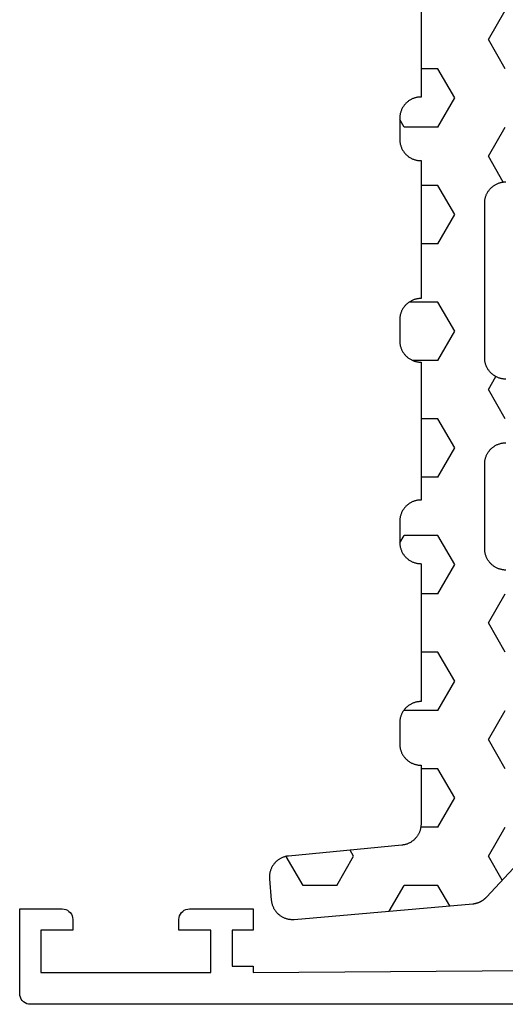
# Model space of a CAD drawing. Units: millimetres. Extents: x -4 to 4244, y -3999 to -50.
# Drawn here: x 2809 to 2832, y -3921 to -3875 of the extents above; entities that cross this region are included whole.
import ezdxf

# ---------------------------------------------------------------- set-up
doc = ezdxf.new("R2010")
doc.units = ezdxf.units.MM
doc.layers.add('CrossSectionsGums', color=1, linetype='Continuous')
doc.layers.add('CrossSectionsProfils', color=7, linetype='Continuous')

# ---------------------------------------------------------------- blocks, each defined once
blk = doc.blocks.new('48_37100_x', base_point=(2551.658, 1601.438))
at = {"layer": 'CrossSectionsProfils'}
for p, q in [((2643.958, 1620.938), (2640.958, 1620.938)), ((2640.958, 1620.938), (2640.958, 1619.938)), ((2651.958, 1620.938), (2649.958, 1620.938)), ((2651.958, 1616.938), (2651.958, 1620.938)), ((2644.458, 1619.938), (2644.458, 1620.438)), ((2649.458, 1620.438), (2649.458, 1619.938)), ((2640.958, 1619.938), (2641.958, 1619.938)), ((2641.958, 1619.938), (2641.958, 1618.238)), ((2642.958, 1617.938), (2642.958, 1619.938)), ((2642.958, 1619.938), (2644.458, 1619.938)), ((2649.458, 1619.938), (2650.958, 1619.938)), ((2650.958, 1619.938), (2650.958, 1617.938)), ((2641.958, 1618.238), (2640.958, 1618.238)), ((2640.958, 1618.238), (2640.958, 1617.938)), ((2640.958, 1617.938), (2626.958, 1618.038)), ((2650.958, 1617.938), (2642.958, 1617.938)), ((2552.158, 1616.438), (2651.458, 1616.438))]:
    blk.add_line(p, q, dxfattribs=at)
at = {"layer": 'CrossSectionsProfils', "flags": 128}
for points in [[(2644.458, 1620.438), (2644.45, 1620.525), (2644.428, 1620.609), (2644.391, 1620.688), (2644.341, 1620.76), (2644.279, 1620.821), (2644.208, 1620.871), (2644.129, 1620.908), (2644.045, 1620.931), (2643.958, 1620.938)], [(2649.958, 1620.938), (2649.871, 1620.931), (2649.787, 1620.908), (2649.708, 1620.871), (2649.637, 1620.821), (2649.575, 1620.76), (2649.525, 1620.688), (2649.488, 1620.609), (2649.466, 1620.525), (2649.458, 1620.438)], [(2651.458, 1616.438), (2651.545, 1616.446), (2651.629, 1616.468), (2651.708, 1616.505), (2651.779, 1616.555), (2651.841, 1616.617), (2651.891, 1616.688), (2651.928, 1616.767), (2651.95, 1616.851), (2651.958, 1616.938)]]:
    blk.add_lwpolyline(points, dxfattribs=at)
blk = doc.blocks.new('240_1808_0', base_point=(925.484, 2284.057))
at = {"layer": 'CrossSectionsGums', "color": 8}
for p, q in [((923.876, 2297.113), (922.509, 2297.902)), ((923.876, 2295.525), (923.876, 2297.113)), ((923.876, 2295.525), (922.501, 2294.731)), ((922.501, 2294.731), (922.215, 2294.896)), ((925.089, 2293.05), (923.876, 2292.35)), ((888.131, 2292.35), (887.772, 2292.557)), ((907.736, 2292.557), (907.378, 2292.35)), ((888.131, 2290.762), (888.131, 2292.35)), ((896.38, 2290.762), (896.38, 2292.112)), ((907.378, 2290.762), (907.378, 2292.35)), ((915.627, 2292.35), (915.613, 2292.358)), ((915.627, 2290.762), (915.627, 2292.35)), ((923.876, 2290.762), (923.876, 2292.35)), ((899.129, 2290.762), (899.129, 2291.955)), ((885.381, 2290.762), (885.381, 2291.557)), ((890.88, 2290.762), (890.88, 2291.557)), ((893.63, 2290.762), (893.63, 2291.557)), ((901.879, 2290.762), (901.879, 2291.557)), ((904.628, 2290.762), (904.628, 2291.557)), ((910.128, 2290.762), (910.128, 2291.557)), ((912.877, 2290.762), (912.877, 2291.557)), ((918.377, 2290.762), (918.377, 2291.557)), ((921.126, 2290.762), (921.126, 2291.567)), ((886.756, 2289.969), (885.381, 2290.762)), ((888.131, 2290.762), (886.756, 2289.969)), ((892.255, 2289.969), (890.88, 2290.762)), ((893.63, 2290.762), (892.255, 2289.969)), ((897.754, 2289.969), (896.38, 2290.762)), ((899.129, 2290.762), (897.754, 2289.969)), ((903.254, 2289.969), (901.879, 2290.762)), ((904.628, 2290.762), (903.845, 2290.31)), ((908.753, 2289.969), (907.378, 2290.762)), ((910.128, 2290.762), (908.753, 2289.969)), ((914.252, 2289.969), (912.877, 2290.762)), ((915.627, 2290.762), (914.252, 2289.969)), ((919.751, 2289.969), (918.377, 2290.762)), ((921.126, 2290.762), (919.751, 2289.969)), ((924.84, 2290.206), (923.876, 2290.762)), ((903.845, 2290.31), (903.254, 2289.969)), ((884.006, 2288.381), (882.631, 2287.588)), ((885.381, 2287.588), (884.006, 2288.381)), ((889.506, 2288.381), (888.131, 2287.588)), ((890.719, 2287.68), (889.506, 2288.381)), ((900.504, 2288.381), (899.893, 2288.029)), ((901.879, 2287.588), (900.504, 2288.381)), ((911.503, 2288.381), (910.128, 2287.588)), ((912.877, 2287.588), (911.503, 2288.381)), ((917.002, 2288.381), (915.627, 2287.588)), ((918.377, 2287.588), (917.002, 2288.381)), ((922.501, 2288.381), (921.126, 2287.588)), ((923.63, 2287.73), (922.501, 2288.381))]:
    blk.add_line(p, q, dxfattribs=at)
at = {"layer": 'CrossSectionsGums', "color": 8, "flags": 128}
for points in [[(915.212, 2291.557), (915.212, 2291.59), (915.214, 2291.622), (915.217, 2291.655), (915.22, 2291.688), (915.225, 2291.72), (915.231, 2291.752), (915.238, 2291.784), (915.246, 2291.816), (915.255, 2291.847), (915.265, 2291.878), (915.276, 2291.909), (915.288, 2291.94), (915.301, 2291.97), (915.315, 2291.999), (915.33, 2292.028), (915.346, 2292.057), (915.363, 2292.085), (915.38, 2292.113), (915.399, 2292.139), (915.418, 2292.166), (915.439, 2292.191), (915.46, 2292.216), (915.482, 2292.241), (915.505, 2292.264), (915.528, 2292.287), (915.552, 2292.309), (915.577, 2292.33), (915.603, 2292.35), (915.629, 2292.37), (915.656, 2292.388), (915.684, 2292.406), (915.712, 2292.423), (915.74, 2292.439), (915.769, 2292.454), (915.799, 2292.468), (915.829, 2292.481), (915.859, 2292.493), (915.89, 2292.504), (915.921, 2292.514), (915.953, 2292.523), (915.985, 2292.531), (916.017, 2292.538), (916.049, 2292.544), (916.081, 2292.548), (916.114, 2292.552), (916.146, 2292.555), (916.179, 2292.556), (916.212, 2292.557), (916.212, 2292.557), (917.212, 2292.557), (917.244, 2292.556), (917.277, 2292.555), (917.31, 2292.552), (917.342, 2292.548), (917.375, 2292.544), (917.407, 2292.538), (917.439, 2292.531), (917.471, 2292.523), (917.502, 2292.514), (917.533, 2292.504), (917.564, 2292.493), (917.594, 2292.481), (917.624, 2292.468), (917.654, 2292.454), (917.683, 2292.439), (917.712, 2292.423), (917.74, 2292.406), (917.767, 2292.388), (917.794, 2292.37), (917.82, 2292.35), (917.846, 2292.33), (917.871, 2292.309), (917.895, 2292.287), (917.919, 2292.264), (917.942, 2292.241), (917.964, 2292.216), (917.985, 2292.191), (918.005, 2292.166), (918.025, 2292.139), (918.043, 2292.113), (918.061, 2292.085), (918.078, 2292.057), (918.094, 2292.028), (918.109, 2291.999), (918.123, 2291.97), (918.136, 2291.94), (918.148, 2291.909), (918.159, 2291.878), (918.169, 2291.847), (918.178, 2291.816), (918.186, 2291.784), (918.193, 2291.752), (918.198, 2291.72), (918.203, 2291.688), (918.207, 2291.655), (918.21, 2291.622), (918.211, 2291.59), (918.212, 2291.557), (918.212, 2291.557), (920.987, 2291.557), (921.017, 2291.557), (921.048, 2291.559), (921.078, 2291.561), (921.109, 2291.564), (921.139, 2291.569), (921.169, 2291.574), (921.199, 2291.58), (921.229, 2291.587), (921.259, 2291.595), (921.288, 2291.603), (921.317, 2291.613), (921.346, 2291.624), (921.374, 2291.635), (921.402, 2291.647), (921.43, 2291.66), (921.457, 2291.674), (921.483, 2291.689), (921.51, 2291.705), (921.536, 2291.721), (921.561, 2291.738), (921.586, 2291.756), (921.61, 2291.775), (921.633, 2291.794), (921.656, 2291.814), (921.679, 2291.835), (921.701, 2291.857), (921.722, 2291.879), (921.742, 2291.901), (921.762, 2291.925), (921.781, 2291.949), (921.799, 2291.973), (921.816, 2291.998), (921.833, 2292.024), (921.849, 2292.05), (921.864, 2292.077), (921.878, 2292.104), (921.892, 2292.131), (921.904, 2292.159), (921.916, 2292.187), (921.927, 2292.216), (921.937, 2292.245), (921.946, 2292.274), (921.954, 2292.303), (921.962, 2292.333), (921.968, 2292.363), (921.973, 2292.393), (921.978, 2292.423), (921.982, 2292.454), (921.982, 2292.454), (922.493, 2297.801), (922.497, 2297.833), (922.502, 2297.865), (922.508, 2297.897), (922.515, 2297.929), (922.523, 2297.96), (922.532, 2297.991), (922.542, 2298.022), (922.553, 2298.053), (922.565, 2298.083), (922.578, 2298.112), (922.592, 2298.142), (922.607, 2298.17), (922.623, 2298.199), (922.639, 2298.226), (922.657, 2298.254), (922.675, 2298.28), (922.694, 2298.306), (922.715, 2298.332), (922.736, 2298.356), (922.757, 2298.38), (922.78, 2298.404), (922.803, 2298.426), (922.827, 2298.448), (922.852, 2298.469), (922.877, 2298.489), (922.903, 2298.509), (922.929, 2298.527), (922.957, 2298.545), (922.984, 2298.562), (923.012, 2298.577), (923.041, 2298.592), (923.07, 2298.606), (923.1, 2298.619), (923.13, 2298.631), (923.16, 2298.643), (923.191, 2298.653), (923.222, 2298.662), (923.254, 2298.67), (923.285, 2298.677), (923.317, 2298.683), (923.349, 2298.688), (923.381, 2298.692), (923.413, 2298.695), (923.446, 2298.697), (923.478, 2298.698), (923.511, 2298.698), (923.543, 2298.696), (923.575, 2298.694), (923.575, 2298.694), (924.571, 2298.607), (924.604, 2298.603), (924.636, 2298.599), (924.669, 2298.593), (924.701, 2298.587), (924.733, 2298.579), (924.764, 2298.571), (924.795, 2298.561), (924.826, 2298.55), (924.857, 2298.539), (924.887, 2298.526), (924.917, 2298.512), (924.946, 2298.498), (924.975, 2298.482), (925.003, 2298.466), (925.031, 2298.448), (925.058, 2298.43), (925.084, 2298.411), (925.11, 2298.39), (925.135, 2298.37), (925.16, 2298.348), (925.184, 2298.325), (925.207, 2298.302), (925.229, 2298.278), (925.25, 2298.253), (925.271, 2298.228), (925.291, 2298.202), (925.31, 2298.175), (925.328, 2298.148), (925.345, 2298.12), (925.361, 2298.092), (925.376, 2298.063), (925.391, 2298.033), (925.404, 2298.003), (925.416, 2297.973), (925.428, 2297.942), (925.438, 2297.911), (925.447, 2297.88), (925.456, 2297.848), (925.463, 2297.816), (925.469, 2297.784), (925.474, 2297.752), (925.478, 2297.719), (925.481, 2297.687), (925.483, 2297.654), (925.484, 2297.622), (925.484, 2297.589), (925.483, 2297.556), (925.48, 2297.523), (925.48, 2297.523), (924.745, 2289.12), (924.744, 2289.104), (924.742, 2289.089), (924.74, 2289.074), (924.738, 2289.059), (924.736, 2289.044), (924.733, 2289.029), (924.73, 2289.014), (924.727, 2288.999), (924.724, 2288.984), (924.72, 2288.969), (924.717, 2288.954), (924.713, 2288.939), (924.708, 2288.925), (924.704, 2288.91), (924.699, 2288.896), (924.694, 2288.881), (924.689, 2288.867), (924.684, 2288.852), (924.679, 2288.838), (924.673, 2288.824), (924.667, 2288.81), (924.661, 2288.796), (924.654, 2288.782), (924.648, 2288.768), (924.641, 2288.754), (924.634, 2288.741), (924.627, 2288.727), (924.619, 2288.714), (924.612, 2288.701), (924.604, 2288.688), (924.596, 2288.675), (924.587, 2288.662), (924.579, 2288.649), (924.57, 2288.636), (924.562, 2288.624), (924.553, 2288.612), (924.543, 2288.599), (924.534, 2288.587), (924.524, 2288.575), (924.515, 2288.564), (924.505, 2288.552), (924.495, 2288.54), (924.484, 2288.529), (924.474, 2288.518), (924.463, 2288.507), (924.453, 2288.496), (924.442, 2288.485), (924.43, 2288.475), (924.43, 2288.475), (919.686, 2284.057)], [(909.012, 2287.557), (909.011, 2287.59), (909.01, 2287.622), (909.007, 2287.655), (909.003, 2287.688), (908.998, 2287.72), (908.993, 2287.752), (908.986, 2287.784), (908.978, 2287.816), (908.969, 2287.847), (908.959, 2287.878), (908.948, 2287.909), (908.936, 2287.94), (908.923, 2287.97), (908.909, 2287.999), (908.894, 2288.028), (908.878, 2288.057), (908.861, 2288.085), (908.843, 2288.113), (908.825, 2288.139), (908.805, 2288.166), (908.785, 2288.191), (908.764, 2288.216), (908.742, 2288.241), (908.719, 2288.264), (908.695, 2288.287), (908.671, 2288.309), (908.646, 2288.33), (908.62, 2288.35), (908.594, 2288.37), (908.567, 2288.388), (908.54, 2288.406), (908.512, 2288.423), (908.483, 2288.439), (908.454, 2288.454), (908.424, 2288.468), (908.394, 2288.481), (908.364, 2288.493), (908.333, 2288.504), (908.302, 2288.514), (908.271, 2288.523), (908.239, 2288.531), (908.207, 2288.538), (908.175, 2288.544), (908.142, 2288.548), (908.11, 2288.552), (908.077, 2288.555), (908.044, 2288.556), (908.012, 2288.557), (908.012, 2288.557), (904.012, 2288.557), (903.979, 2288.556), (903.946, 2288.555), (903.914, 2288.552), (903.881, 2288.548), (903.849, 2288.544), (903.817, 2288.538), (903.785, 2288.531), (903.753, 2288.523), (903.721, 2288.514), (903.69, 2288.504), (903.659, 2288.493), (903.629, 2288.481), (903.599, 2288.468), (903.569, 2288.454), (903.54, 2288.439), (903.512, 2288.423), (903.484, 2288.406), (903.456, 2288.388), (903.429, 2288.37), (903.403, 2288.35), (903.377, 2288.33), (903.352, 2288.309), (903.328, 2288.287), (903.305, 2288.264), (903.282, 2288.241), (903.26, 2288.216), (903.239, 2288.191), (903.218, 2288.166), (903.199, 2288.139), (903.18, 2288.113), (903.163, 2288.085), (903.146, 2288.057), (903.13, 2288.028), (903.115, 2287.999), (903.101, 2287.97), (903.088, 2287.94), (903.076, 2287.909), (903.065, 2287.878), (903.055, 2287.847), (903.046, 2287.816), (903.038, 2287.784), (903.031, 2287.752), (903.025, 2287.72), (903.02, 2287.688), (903.017, 2287.655), (903.014, 2287.622), (903.012, 2287.59), (903.012, 2287.557)], [(900.012, 2287.557), (900.011, 2287.59), (900.01, 2287.622), (900.007, 2287.655), (900.003, 2287.688), (899.998, 2287.72), (899.993, 2287.752), (899.986, 2287.784), (899.978, 2287.816), (899.969, 2287.847), (899.959, 2287.878), (899.948, 2287.909), (899.936, 2287.94), (899.923, 2287.97), (899.909, 2287.999), (899.894, 2288.028), (899.878, 2288.057), (899.861, 2288.085), (899.843, 2288.113), (899.825, 2288.139), (899.805, 2288.166), (899.785, 2288.191), (899.764, 2288.216), (899.742, 2288.241), (899.719, 2288.264), (899.695, 2288.287), (899.671, 2288.309), (899.646, 2288.33), (899.62, 2288.35), (899.594, 2288.37), (899.567, 2288.388), (899.54, 2288.406), (899.512, 2288.423), (899.483, 2288.439), (899.454, 2288.454), (899.424, 2288.468), (899.394, 2288.481), (899.364, 2288.493), (899.333, 2288.504), (899.302, 2288.514), (899.271, 2288.523), (899.239, 2288.531), (899.207, 2288.538), (899.175, 2288.544), (899.142, 2288.548), (899.11, 2288.552), (899.077, 2288.555), (899.044, 2288.556), (899.012, 2288.557), (899.012, 2288.557), (891.712, 2288.557), (891.679, 2288.556), (891.646, 2288.555), (891.614, 2288.552), (891.581, 2288.548), (891.549, 2288.544), (891.517, 2288.538), (891.485, 2288.531), (891.453, 2288.523), (891.421, 2288.514), (891.39, 2288.504), (891.359, 2288.493), (891.329, 2288.481), (891.299, 2288.468), (891.269, 2288.454), (891.24, 2288.439), (891.212, 2288.423), (891.184, 2288.406), (891.156, 2288.388), (891.129, 2288.37), (891.103, 2288.35), (891.077, 2288.33), (891.052, 2288.309), (891.028, 2288.287), (891.005, 2288.264), (890.982, 2288.241), (890.96, 2288.216), (890.939, 2288.191), (890.918, 2288.166), (890.899, 2288.139), (890.88, 2288.113), (890.863, 2288.085), (890.846, 2288.057), (890.83, 2288.028), (890.815, 2287.999), (890.801, 2287.97), (890.788, 2287.94), (890.776, 2287.909), (890.765, 2287.878), (890.755, 2287.847), (890.746, 2287.816), (890.738, 2287.784), (890.731, 2287.752), (890.725, 2287.72), (890.72, 2287.688), (890.717, 2287.655), (890.714, 2287.622), (890.712, 2287.59), (890.712, 2287.557)], [(882.712, 2291.557), (886.712, 2291.557), (886.712, 2291.59), (886.714, 2291.622), (886.717, 2291.655), (886.72, 2291.688), (886.725, 2291.72), (886.731, 2291.752), (886.738, 2291.784), (886.746, 2291.816), (886.755, 2291.847), (886.765, 2291.878), (886.776, 2291.909), (886.788, 2291.94), (886.801, 2291.97), (886.815, 2291.999), (886.83, 2292.028), (886.846, 2292.057), (886.863, 2292.085), (886.88, 2292.113), (886.899, 2292.139), (886.918, 2292.166), (886.939, 2292.191), (886.96, 2292.216), (886.982, 2292.241), (887.005, 2292.264), (887.028, 2292.287), (887.052, 2292.309), (887.077, 2292.33), (887.103, 2292.35), (887.129, 2292.37), (887.156, 2292.388), (887.184, 2292.406), (887.212, 2292.423), (887.24, 2292.439), (887.269, 2292.454), (887.299, 2292.468), (887.329, 2292.481), (887.359, 2292.493), (887.39, 2292.504), (887.421, 2292.514), (887.453, 2292.523), (887.485, 2292.531), (887.517, 2292.538), (887.549, 2292.544), (887.581, 2292.548), (887.614, 2292.552), (887.646, 2292.555), (887.679, 2292.556), (887.712, 2292.557), (887.712, 2292.557), (888.712, 2292.557), (888.744, 2292.556), (888.777, 2292.555), (888.81, 2292.552), (888.842, 2292.548), (888.875, 2292.544), (888.907, 2292.538), (888.939, 2292.531), (888.971, 2292.523), (889.002, 2292.514), (889.033, 2292.504), (889.064, 2292.493), (889.094, 2292.481), (889.124, 2292.468), (889.154, 2292.454), (889.183, 2292.439), (889.212, 2292.423), (889.24, 2292.406), (889.267, 2292.388), (889.294, 2292.37), (889.32, 2292.35), (889.346, 2292.33), (889.371, 2292.309), (889.395, 2292.287), (889.419, 2292.264), (889.442, 2292.241), (889.464, 2292.216), (889.485, 2292.191), (889.505, 2292.166), (889.525, 2292.139), (889.543, 2292.113), (889.561, 2292.085), (889.578, 2292.057), (889.594, 2292.028), (889.609, 2291.999), (889.623, 2291.97), (889.636, 2291.94), (889.648, 2291.909), (889.659, 2291.878), (889.669, 2291.847), (889.678, 2291.816), (889.686, 2291.784), (889.693, 2291.752), (889.698, 2291.72), (889.703, 2291.688), (889.707, 2291.655), (889.71, 2291.622), (889.711, 2291.59), (889.712, 2291.557), (889.712, 2291.557), (896.212, 2291.557), (896.212, 2291.59), (896.214, 2291.622), (896.217, 2291.655), (896.22, 2291.688), (896.225, 2291.72), (896.231, 2291.752), (896.238, 2291.784), (896.246, 2291.816), (896.255, 2291.847), (896.265, 2291.878), (896.276, 2291.909), (896.288, 2291.94), (896.301, 2291.97), (896.315, 2291.999), (896.33, 2292.028), (896.346, 2292.057), (896.363, 2292.085), (896.38, 2292.113), (896.399, 2292.139), (896.418, 2292.166), (896.439, 2292.191), (896.46, 2292.216), (896.482, 2292.241), (896.505, 2292.264), (896.528, 2292.287), (896.552, 2292.309), (896.577, 2292.33), (896.603, 2292.35), (896.629, 2292.37), (896.656, 2292.388), (896.684, 2292.406), (896.712, 2292.423), (896.74, 2292.439), (896.769, 2292.454), (896.799, 2292.468), (896.829, 2292.481), (896.859, 2292.493), (896.89, 2292.504), (896.921, 2292.514), (896.953, 2292.523), (896.985, 2292.531), (897.017, 2292.538), (897.049, 2292.544), (897.081, 2292.548), (897.114, 2292.552), (897.146, 2292.555), (897.179, 2292.556), (897.212, 2292.557), (897.212, 2292.557), (898.212, 2292.557), (898.244, 2292.556), (898.277, 2292.555), (898.31, 2292.552), (898.342, 2292.548), (898.375, 2292.544), (898.407, 2292.538), (898.439, 2292.531), (898.471, 2292.523), (898.502, 2292.514), (898.533, 2292.504), (898.564, 2292.493), (898.594, 2292.481), (898.624, 2292.468), (898.654, 2292.454), (898.683, 2292.439), (898.712, 2292.423), (898.74, 2292.406), (898.767, 2292.388), (898.794, 2292.37), (898.82, 2292.35), (898.846, 2292.33), (898.871, 2292.309), (898.895, 2292.287), (898.919, 2292.264), (898.942, 2292.241), (898.964, 2292.216), (898.985, 2292.191), (899.005, 2292.166), (899.025, 2292.139), (899.043, 2292.113), (899.061, 2292.085), (899.078, 2292.057), (899.094, 2292.028), (899.109, 2291.999), (899.123, 2291.97), (899.136, 2291.94), (899.148, 2291.909), (899.159, 2291.878), (899.169, 2291.847), (899.178, 2291.816), (899.186, 2291.784), (899.193, 2291.752), (899.198, 2291.72), (899.203, 2291.688), (899.207, 2291.655), (899.21, 2291.622), (899.211, 2291.59), (899.212, 2291.557), (899.212, 2291.557), (905.712, 2291.557), (905.712, 2291.59), (905.714, 2291.622), (905.717, 2291.655), (905.72, 2291.688), (905.725, 2291.72), (905.731, 2291.752), (905.738, 2291.784), (905.746, 2291.816), (905.755, 2291.847), (905.765, 2291.878), (905.776, 2291.909), (905.788, 2291.94), (905.801, 2291.97), (905.815, 2291.999), (905.83, 2292.028), (905.846, 2292.057), (905.863, 2292.085), (905.88, 2292.113), (905.899, 2292.139), (905.918, 2292.166), (905.939, 2292.191), (905.96, 2292.216), (905.982, 2292.241), (906.005, 2292.264), (906.028, 2292.287), (906.052, 2292.309), (906.077, 2292.33), (906.103, 2292.35), (906.129, 2292.37), (906.156, 2292.388), (906.184, 2292.406), (906.212, 2292.423), (906.24, 2292.439), (906.269, 2292.454), (906.299, 2292.468), (906.329, 2292.481), (906.359, 2292.493), (906.39, 2292.504), (906.421, 2292.514), (906.453, 2292.523), (906.485, 2292.531), (906.517, 2292.538), (906.549, 2292.544), (906.581, 2292.548), (906.614, 2292.552), (906.646, 2292.555), (906.679, 2292.556), (906.712, 2292.557), (906.712, 2292.557), (907.712, 2292.557), (907.744, 2292.556), (907.777, 2292.555), (907.81, 2292.552), (907.842, 2292.548), (907.875, 2292.544), (907.907, 2292.538), (907.939, 2292.531), (907.971, 2292.523), (908.002, 2292.514), (908.033, 2292.504), (908.064, 2292.493), (908.094, 2292.481), (908.124, 2292.468), (908.154, 2292.454), (908.183, 2292.439), (908.212, 2292.423), (908.24, 2292.406), (908.267, 2292.388), (908.294, 2292.37), (908.32, 2292.35), (908.346, 2292.33), (908.371, 2292.309), (908.395, 2292.287), (908.419, 2292.264), (908.442, 2292.241), (908.464, 2292.216), (908.485, 2292.191), (908.505, 2292.166), (908.525, 2292.139), (908.543, 2292.113), (908.561, 2292.085), (908.578, 2292.057), (908.594, 2292.028), (908.609, 2291.999), (908.623, 2291.97), (908.636, 2291.94), (908.648, 2291.909), (908.659, 2291.878), (908.669, 2291.847), (908.678, 2291.816), (908.686, 2291.784), (908.693, 2291.752), (908.698, 2291.72), (908.703, 2291.688), (908.707, 2291.655), (908.71, 2291.622), (908.711, 2291.59), (908.712, 2291.557), (908.712, 2291.557), (915.212, 2291.557)]]:
    blk.add_lwpolyline(points, dxfattribs=at)
blk = doc.blocks.new('CS_8HORL2')
at = {"layer": 'CrossSectionsGums', "yscale": -1, "rotation": 270}
blk.add_blockref('240_1808_0', (2835.7, -25), dxfattribs=at)
at = {"layer": 'CrossSectionsProfils', "yscale": -1, "rotation": 180}
blk.add_blockref('48_37100_x', (2909.6, -44), dxfattribs=at)

msp = doc.modelspace()

# ---------------------------------------------------------------- block references
msp.add_blockref('CS_8HORL2', (0, -3892.1))
at = {"layer": 'CrossSectionsGums', "yscale": -1, "rotation": 270}
msp.add_blockref('240_1808_0', (2835.7, -3917.1), dxfattribs=at)
at = {"layer": 'CrossSectionsProfils', "yscale": -1, "rotation": 180}
msp.add_blockref('48_37100_x', (2909.6, -3936.1), dxfattribs=at)

doc.saveas('drawing.dxf')
